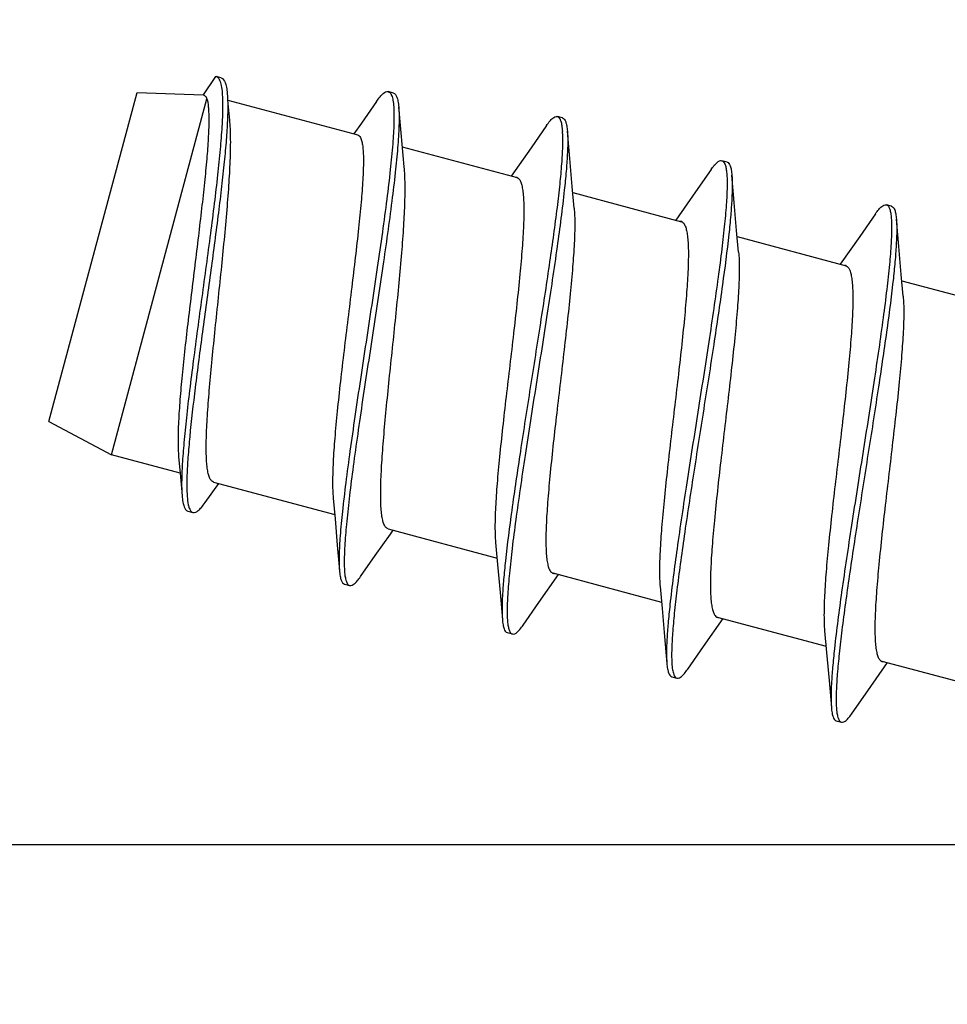
# Model space of a CAD drawing. Units: millimetres. Extents: x 107 to 31682, y -3281 to 4864.
# Drawn here: x 851 to 860, y 917 to 926 of the extents above; entities that cross this region are included whole.
import ezdxf
from ezdxf.enums import TextEntityAlignment as Align

# ---------------------------------------------------------------- set-up
doc = ezdxf.new("R2010")
doc.units = ezdxf.units.MM
for name, color, linetype in [('5', 41, 'Continuous'), ('A4PURSOHELA', 3, 'Continuous'), ('a4pursom1', 7, 'Continuous'), ('Profiilinumerot', 7, 'Continuous')]:
    doc.layers.add(name, color=color, linetype=linetype)
doc.styles.add('Profiilinumerot', font='arial.ttf', dxfattribs={"height": 2.5})

# ---------------------------------------------------------------- blocks, each defined once
blk = doc.blocks.new('hahn')
at = {"layer": 'A4PURSOHELA', "color": 3, "linetype": 'Continuous'}
for p, q in [((-8.0904, 66.2166), (-8.2059, 66.0447)), ((-8.0904, 66.2166), (-8.0845, 66.2156)), ((-8.0362, 66.2026), (-8.0845, 66.2156)), ((-9.6549, 62.9761), (-8.8267, 66.0671)), ((-9.6549, 62.9761), (-8.8267, 66.0671)), ((-8.8267, 66.0671), (-8.2058, 66.0454)), ((-6.4185, 66.0611), (-6.4668, 66.0741)), ((-6.4389, 66.0458), (-6.4354, 66.0378)), ((-9.0662, 62.6631), (-8.1704, 66.0061)), ((-7.956, 65.8055), (-7.9739, 65.9938)), ((-7.9739, 65.9938), (-6.7536, 65.6669)), ((-6.5777, 65.9823), (-6.7193, 65.779)), ((-6.7193, 65.779), (-6.7909, 65.6769)), ((-4.8302, 65.8268), (-4.8785, 65.8397)), ((-4.9801, 65.7557), (-5.1256, 65.5464)), ((-6.3351, 65.5547), (-5.2574, 65.266)), ((-5.1256, 65.5464), (-5.3121, 65.2806)), ((-3.2847, 65.4127), (-3.333, 65.4256)), ((-3.4346, 65.3416), (-3.5801, 65.1322)), ((-4.7342, 65.1258), (-3.7119, 64.8519)), ((-3.5801, 65.1322), (-3.7666, 64.8665)), ((-1.7392, 64.9985), (-1.7875, 65.0115)), ((-1.8892, 64.9275), (-2.0376, 64.714)), ((-3.1887, 64.7117), (-2.1665, 64.4378)), ((-2.0376, 64.714), (-2.2211, 64.4524)), ((-1.6432, 64.2975), (-0.621, 64.0236)), ((-9.6549, 62.9761), (-9.0662, 62.6631)), ((-8.4228, 62.4907), (-9.0662, 62.6631)), ((-8.4367, 62.6448), (-8.4228, 62.4907)), ((-8.4228, 62.4907), (-8.4041, 62.2763)), ((-8.1882, 62.2127), (-8.0604, 62.3936)), ((-8.108, 62.4063), (-6.9706, 62.1016)), ((-8.3506, 62.1332), (-8.3023, 62.1203)), ((-6.4692, 61.9672), (-5.4452, 61.6928)), ((-6.4474, 61.9182), (-6.4216, 61.9545)), ((-5.0522, 61.2745), (-4.8673, 61.538)), ((-4.922, 61.5526), (-3.8998, 61.2787)), ((-6.8787, 61.4469), (-6.8304, 61.4339)), ((-5.1993, 61.0629), (-5.0522, 61.2745)), ((-3.5067, 60.8604), (-3.3218, 61.1239)), ((-3.3765, 61.1385), (-2.3543, 60.8646)), ((-5.3492, 60.9918), (-5.3009, 60.9789)), ((-3.6538, 60.6488), (-3.5067, 60.8604)), ((-1.9612, 60.4463), (-1.7763, 60.7098)), ((-1.831, 60.7244), (-0.8088, 60.4505)), ((-3.8037, 60.5777), (-3.7554, 60.5648)), ((-2.1083, 60.2347), (-1.9612, 60.4463)), ((-2.2583, 60.1636), (-2.21, 60.1507))]:
    blk.add_line(p, q, dxfattribs=at)
for points in [[(-6.3172, 65.3664), (-6.3473, 65.686), (-6.3691, 65.9312)], [(-4.7207, 64.9803), (-4.7395, 65.1841), (-4.7625, 65.4464), (-4.7841, 65.7032)], [(-3.1753, 64.5662), (-3.1941, 64.77), (-3.2171, 65.0323), (-3.2386, 65.2891)], [(-1.6298, 64.1521), (-1.6486, 64.3558), (-1.6716, 64.6182), (-1.6932, 64.8749)], [(-6.9845, 62.2556), (-6.9671, 62.0623), (-6.9457, 61.8136), (-6.9259, 61.5745)], [(-6.7284, 61.5175), (-6.5903, 61.7153), (-6.4474, 61.9182)], [(-5.4586, 61.8383), (-5.4396, 61.6317), (-5.4166, 61.3695), (-5.3953, 61.1154)], [(-3.9132, 61.4242), (-3.8941, 61.2176), (-3.8711, 60.9554), (-3.8498, 60.7013)], [(-2.3677, 61.01), (-2.3486, 60.8035), (-2.3256, 60.5412), (-2.3043, 60.2872)]]:
    blk.add_lwpolyline(points, dxfattribs=at)
for centre, radius, start, end in [((-8.159, 66.1325), 0.1179, 25.07357, 27.16645), ((-5.776, 65.6412), 0.9465, 2.48516, 3.57747), ((-5.2714, 65.2333), 0.0375, 67.29424, 74.93521), ((-5.2718, 65.2322), 0.0386, 64.50419, 67.30236), ((-3.7259, 64.8192), 0.0375, 67.29424, 74.93521), ((-3.7263, 64.8181), 0.0386, 64.50419, 67.30236), ((-2.1804, 64.405), 0.0375, 67.29424, 74.93521), ((-2.1809, 64.404), 0.0386, 64.50419, 67.30236), ((-4.9076, 61.5863), 0.0386, 244.50419, 247.30236), ((-4.908, 61.5853), 0.0375, 247.29424, 254.93521), ((-3.3621, 61.1722), 0.0386, 244.50419, 247.30236), ((-3.3625, 61.1712), 0.0375, 247.29424, 254.93521), ((-1.8166, 60.7581), 0.0386, 244.50419, 247.30236), ((-1.817, 60.7571), 0.0375, 247.29424, 254.93521), ((-3.6711, 60.6428), 0.1218, 201.33835, 203.35894), ((-1.2565, 60.3523), 1.0026, 182.1588, 183.65256)]:
    blk.add_arc(centre, radius, start, end, dxfattribs=at)
for points, knots in [([(-8.0845, 66.2156), (-8.0783, 66.2139), (-8.0656, 66.2058), (-8.0578, 66.1934), (-8.0541, 66.1863)], [0, 0, 0, 0, 0.444456, 1, 1, 1, 1]), ([(-8.0522, 66.1824), (-8.0448, 66.1666), (-8.0341, 66.1258), (-8.0293, 66.0844), (-8.0274, 66.0604)], [0, 0, 0, 0, 0.420234, 1, 1, 1, 1]), ([(-8.0362, 66.2026), (-8.0182, 66.1978), (-8.0027, 66.1707), (-7.9929, 66.1392), (-7.9851, 66.1049), (-7.9818, 66.0773), (-7.98, 66.0577)], [0, 0, 0, 0, 0.348098, 0.479623, 0.63179, 1, 1, 1, 1]), ([(-8.0274, 66.0604), (-8.0237, 66.0145), (-8.0222, 65.9092), (-8.0298, 65.7334), (-8.0465, 65.523), (-8.0712, 65.283), (-8.1023, 65.0186), (-8.1514, 64.635), (-8.2187, 64.1424), (-8.2856, 63.6519), (-8.3336, 63.2747), (-8.3636, 63.0179), (-8.387, 62.7866), (-8.4027, 62.5855), (-8.4095, 62.4188), (-8.4078, 62.3194), (-8.4041, 62.2763)], [0, 0, 0, 0, 0.036279, 0.082822, 0.138663, 0.20255, 0.273022, 0.348463, 0.507294, 0.664766, 0.738604, 0.807, 0.868497, 0.921817, 0.965907, 1, 1, 1, 1]), ([(-7.98, 66.0577), (-7.9762, 66.0175), (-7.9737, 65.9256), (-7.9787, 65.7724), (-7.9914, 65.5894), (-8.0112, 65.3801), (-8.0369, 65.1484), (-8.0787, 64.8078), (-8.1384, 64.3615), (-8.2123, 63.8246), (-8.2797, 63.3138), (-8.3253, 62.921), (-8.3491, 62.6469), (-8.3563, 62.5258), (-8.3582, 62.4699)], [0, 0, 0, 0, 0.033559, 0.076254, 0.12737, 0.185964, 0.250926, 0.321016, 0.471154, 0.625063, 0.771317, 0.899292, 0.95353, 1, 1, 1, 1]), ([(-6.5777, 65.9823), (-6.5672, 65.9974), (-6.5518, 66.0183), (-6.5298, 66.0426), (-6.5078, 66.0634), (-6.4832, 66.0785), (-6.4668, 66.0741)], [0, 0, 0, 0, 0.371847, 0.524832, 0.656522, 1, 1, 1, 1]), ([(-6.4668, 66.0741), (-6.461, 66.0725), (-6.4491, 66.0646), (-6.4421, 66.0527), (-6.4389, 66.0458)], [0, 0, 0, 0, 0.439398, 1, 1, 1, 1]), ([(-6.4185, 66.0611), (-6.4025, 66.0569), (-6.3888, 66.0325), (-6.3803, 66.0044), (-6.3735, 65.9736), (-6.3706, 65.9488), (-6.3691, 65.9312)], [0, 0, 0, 0, 0.346038, 0.477605, 0.630113, 1, 1, 1, 1]), ([(-8.1704, 66.0061), (-8.1668, 65.9938), (-8.161, 65.9654), (-8.1534, 65.8954), (-8.1518, 65.784), (-8.1584, 65.6242), (-8.1729, 65.4322), (-8.1943, 65.2126), (-8.221, 64.9704), (-8.2518, 64.7115), (-8.296, 64.3509), (-8.3407, 63.9893), (-8.3811, 63.6348), (-8.4067, 63.3876), (-8.4265, 63.1612), (-8.4393, 62.961), (-8.4439, 62.7918), (-8.4408, 62.6897), (-8.4367, 62.6448)], [0, 0, 0, 0, 0.011405, 0.025638, 0.062541, 0.110207, 0.167631, 0.233483, 0.306193, 0.384006, 0.465035, 0.62884, 0.707648, 0.781836, 0.849635, 0.90945, 0.959922, 1, 1, 1, 1]), ([(-8.2059, 66.0447), (-8.1984, 66.0429), (-8.1874, 66.0352), (-8.1771, 66.0205), (-8.1725, 66.0113), (-8.1704, 66.0061)], [0, 0, 0, 0, 0.428887, 0.6914, 1, 1, 1, 1]), ([(-6.4354, 66.0378), (-6.4298, 66.0234), (-6.4216, 65.9878), (-6.4178, 65.9518), (-6.4164, 65.9311)], [0, 0, 0, 0, 0.42675, 1, 1, 1, 1]), ([(-6.4164, 65.9311), (-6.4147, 65.9083), (-6.4131, 65.8583), (-6.4145, 65.7422), (-6.4255, 65.5684), (-6.4489, 65.329), (-6.4821, 65.0525), (-6.5234, 64.7457), (-6.588, 64.2977), (-6.6759, 63.7212), (-6.7632, 63.1471), (-6.8263, 62.7067), (-6.866, 62.4091), (-6.8975, 62.1434), (-6.9192, 61.9153), (-6.9289, 61.751), (-6.9296, 61.6422), (-6.9276, 61.5957), (-6.9259, 61.5745)], [0, 0, 0, 0, 0.015648, 0.034145, 0.079326, 0.134547, 0.198483, 0.26957, 0.346068, 0.50775, 0.668003, 0.742811, 0.811708, 0.873115, 0.925658, 0.968216, 0.985487, 1, 1, 1, 1]), ([(-6.3691, 65.9312), (-6.3671, 65.9083), (-6.3649, 65.8577), (-6.3657, 65.7389), (-6.3716, 65.6433), (-6.3769, 65.5753)], [0, 0, 0, 0, 0.193771, 0.425834, 1, 1, 1, 1]), ([(-8.108, 62.4063), (-8.1152, 62.4082), (-8.1299, 62.4181), (-8.1452, 62.4436), (-8.1574, 62.4796), (-8.1665, 62.5267), (-8.1729, 62.5849), (-8.1781, 62.6836), (-8.1772, 62.7961), (-8.1724, 62.9211), (-8.1641, 63.0694), (-8.1487, 63.2726), (-8.1247, 63.5338), (-8.0865, 63.9117), (-8.0353, 64.3905), (-7.9888, 64.8613), (-7.9619, 65.2128), (-7.9497, 65.4404), (-7.9462, 65.635), (-7.9508, 65.7531), (-7.956, 65.8055)], [0, 0, 0, 0, 0.006462, 0.014705, 0.025629, 0.039572, 0.056634, 0.076803, 0.126085, 0.154925, 0.186329, 0.255985, 0.33319, 0.415837, 0.588292, 0.754582, 0.82971, 0.89675, 0.953969, 1, 1, 1, 1]), ([(-4.9801, 65.7557), (-4.9705, 65.7695), (-4.9564, 65.7887), (-4.9363, 65.8109), (-4.9161, 65.83), (-4.8935, 65.8437), (-4.8785, 65.8397)], [0, 0, 0, 0, 0.371575, 0.524432, 0.656042, 1, 1, 1, 1]), ([(-4.8785, 65.8397), (-4.8732, 65.8383), (-4.8623, 65.8311), (-4.8559, 65.8202), (-4.8529, 65.814)], [0, 0, 0, 0, 0.440016, 1, 1, 1, 1]), ([(-4.8529, 65.814), (-4.8523, 65.8128), (-4.8499, 65.8075), (-4.8479, 65.802), (-4.8465, 65.7978)], [0, 0, 0, 0, 0.233141, 1, 1, 1, 1]), ([(-4.8465, 65.7978), (-4.842, 65.7842), (-4.8355, 65.7517), (-4.8324, 65.7189), (-4.8313, 65.7002)], [0, 0, 0, 0, 0.43392, 1, 1, 1, 1]), ([(-4.8302, 65.8268), (-4.8151, 65.8227), (-4.8024, 65.7995), (-4.7945, 65.7729), (-4.7882, 65.7436), (-4.7855, 65.72), (-4.7841, 65.7032)], [0, 0, 0, 0, 0.34395, 0.475587, 0.628458, 1, 1, 1, 1]), ([(-4.8303, 65.6822), (-4.8285, 65.6403), (-4.8295, 65.545), (-4.8392, 65.3862), (-4.857, 65.1963), (-4.8925, 64.8895), (-4.9529, 64.4544), (-5.0389, 63.8904), (-5.1328, 63.2964), (-5.2247, 62.7099), (-5.3049, 62.168), (-5.3494, 61.8253), (-5.3665, 61.6673)], [0, 0, 0, 0, 0.031032, 0.070467, 0.117763, 0.172211, 0.299036, 0.44289, 0.594542, 0.744231, 0.88233, 1, 1, 1, 1]), ([(-4.7841, 65.7032), (-4.7814, 65.6702), (-4.7798, 65.5949), (-4.7845, 65.4689), (-4.7958, 65.3174), (-4.8067, 65.2082), (-4.8131, 65.1497)], [0, 0, 0, 0, 0.178841, 0.406714, 0.681477, 1, 1, 1, 1]), ([(-6.7536, 65.6669), (-6.7389, 65.6629), (-6.7259, 65.6411), (-6.7175, 65.6154), (-6.7108, 65.5876), (-6.705, 65.5456), (-6.7013, 65.4864), (-6.7003, 65.4161), (-6.7021, 65.335), (-6.7082, 65.2071), (-6.7222, 65.0252), (-6.7557, 64.6885), (-6.8112, 64.2238), (-6.8712, 63.7431), (-6.9168, 63.3549), (-6.9465, 63.0804), (-6.97, 62.8282), (-6.9856, 62.6052), (-6.9919, 62.4176), (-6.9891, 62.3049), (-6.9845, 62.2556)], [0, 0, 0, 0, 0.013317, 0.018315, 0.024092, 0.038063, 0.055308, 0.075782, 0.099388, 0.125987, 0.187442, 0.258481, 0.421106, 0.59551, 0.680955, 0.761981, 0.836303, 0.901856, 0.956876, 1, 1, 1, 1]), ([(-6.3769, 65.5753), (-6.3828, 65.4988), (-6.3987, 65.3342), (-6.4422, 64.9672), (-6.5143, 64.4542), (-6.5958, 63.9166), (-6.6638, 63.4703), (-6.7135, 63.1404), (-6.7596, 62.8241), (-6.8006, 62.5279), (-6.8346, 62.2582), (-6.8604, 62.0203), (-6.8767, 61.8192), (-6.8821, 61.6763), (-6.8797, 61.5834), (-6.8751, 61.5304), (-6.8675, 61.4888), (-6.8595, 61.4654), (-6.8545, 61.4561)], [0, 0, 0, 0, 0.055384, 0.119286, 0.266768, 0.429327, 0.511794, 0.592642, 0.670118, 0.742561, 0.808438, 0.86638, 0.915225, 0.954055, 0.969518, 0.982295, 0.99241, 1, 1, 1, 1]), ([(-3.4346, 65.3416), (-3.425, 65.3554), (-3.4109, 65.3745), (-3.3908, 65.3968), (-3.3706, 65.4159), (-3.348, 65.4296), (-3.333, 65.4256)], [0, 0, 0, 0, 0.371596, 0.524427, 0.656038, 1, 1, 1, 1]), ([(-3.333, 65.4256), (-3.3271, 65.424), (-3.3148, 65.4151), (-3.3082, 65.4023), (-3.3051, 65.3948)], [0, 0, 0, 0, 0.430288, 1, 1, 1, 1]), ([(-3.2847, 65.4127), (-3.2696, 65.4086), (-3.2569, 65.3854), (-3.249, 65.3588), (-3.2427, 65.3295), (-3.24, 65.3059), (-3.2386, 65.2891)], [0, 0, 0, 0, 0.343948, 0.475608, 0.628473, 1, 1, 1, 1]), ([(-6.4692, 61.9672), (-6.4764, 61.9691), (-6.4911, 61.979), (-6.5064, 62.0044), (-6.5186, 62.0404), (-6.5277, 62.0876), (-6.5341, 62.1458), (-6.5394, 62.2445), (-6.5384, 62.3569), (-6.5336, 62.482), (-6.5254, 62.6303), (-6.5099, 62.8335), (-6.4859, 63.0947), (-6.4478, 63.4726), (-6.3965, 63.9514), (-6.35, 64.4222), (-6.3231, 64.7737), (-6.3109, 65.0013), (-6.3074, 65.196), (-6.312, 65.314), (-6.3172, 65.3664)], [0, 0, 0, 0, 0.006462, 0.014706, 0.02563, 0.039573, 0.056636, 0.076803, 0.126085, 0.154925, 0.18633, 0.255988, 0.333193, 0.415839, 0.588294, 0.754585, 0.829711, 0.89675, 0.95397, 1, 1, 1, 1]), ([(-3.3051, 65.3948), (-3.3007, 65.3843), (-3.2938, 65.3589), (-3.2875, 65.3148), (-3.284, 65.2598), (-3.283, 65.1653), (-3.2898, 65.0218), (-3.3073, 64.8215), (-3.3339, 64.5864), (-3.3685, 64.3209), (-3.4097, 64.0301), (-3.473, 63.608), (-3.5588, 63.062), (-3.6611, 62.414), (-3.7516, 61.8109), (-3.802, 61.4288), (-3.821, 61.2532)], [0, 0, 0, 0, 0.00815, 0.018767, 0.031935, 0.047656, 0.086571, 0.13493, 0.191865, 0.256303, 0.327004, 0.402597, 0.562498, 0.723566, 0.873268, 1, 1, 1, 1]), ([(-5.2552, 65.2671), (-5.248, 65.2636), (-5.234, 65.2504), (-5.2198, 65.2212), (-5.2086, 65.1811), (-5.2005, 65.1296), (-5.1953, 65.0671), (-5.1929, 64.9936), (-5.1932, 64.9098), (-5.1973, 64.7788), (-5.2091, 64.5938), (-5.239, 64.2541), (-5.2911, 63.7885), (-5.3486, 63.3085), (-5.3928, 62.9226), (-5.4217, 62.6507), (-5.4447, 62.4014), (-5.46, 62.1815), (-5.4661, 61.9971), (-5.4632, 61.8865), (-5.4586, 61.8383)], [0, 0, 0, 0, 0.006919, 0.016002, 0.027932, 0.042955, 0.061126, 0.082403, 0.106694, 0.133856, 0.196102, 0.267505, 0.429732, 0.602587, 0.686966, 0.766803, 0.839877, 0.904177, 0.95799, 1, 1, 1, 1]), ([(-3.2386, 65.2891), (-3.2359, 65.2561), (-3.2343, 65.1809), (-3.239, 65.0552), (-3.2502, 64.904), (-3.2611, 64.795), (-3.2675, 64.7365)], [0, 0, 0, 0, 0.178897, 0.406783, 0.681516, 1, 1, 1, 1]), ([(-4.8131, 65.1497), (-4.8323, 64.9723), (-4.8833, 64.5865), (-4.9748, 63.9777), (-5.0608, 63.4336), (-5.1308, 62.9882), (-5.1812, 62.662), (-5.2277, 62.3502), (-5.2688, 62.059), (-5.303, 61.794), (-5.3289, 61.5603), (-5.3454, 61.3625), (-5.3513, 61.2217), (-5.3493, 61.1299), (-5.3451, 61.0772), (-5.338, 61.0356), (-5.3304, 61.0121), (-5.3256, 61.0027)], [0, 0, 0, 0, 0.127794, 0.278771, 0.441037, 0.5224, 0.601757, 0.677533, 0.748226, 0.812445, 0.868934, 0.916616, 0.954629, 0.969822, 0.982419, 0.992439, 1, 1, 1, 1]), ([(-4.7208, 64.9803), (-4.7162, 64.9321), (-4.7133, 64.8215), (-4.7194, 64.6371), (-4.7347, 64.4172), (-4.7577, 64.1679), (-4.7865, 63.896), (-4.8308, 63.5101), (-4.8883, 63.0301), (-4.9403, 62.5645), (-4.9703, 62.2248), (-4.9821, 62.0398), (-4.9862, 61.9088), (-4.9865, 61.825), (-4.9841, 61.7515), (-4.9789, 61.6889), (-4.9707, 61.6375), (-4.9596, 61.5974), (-4.9454, 61.5682), (-4.9314, 61.555), (-4.9242, 61.5515)], [0, 0, 0, 0, 0.04201, 0.095823, 0.160123, 0.233196, 0.313034, 0.397412, 0.570268, 0.732495, 0.803898, 0.866144, 0.893306, 0.917597, 0.938874, 0.957045, 0.972068, 0.983998, 0.993081, 1, 1, 1, 1]), ([(-1.7642, 64.9901), (-1.7592, 64.9812), (-1.7513, 64.9583), (-1.7439, 64.9177), (-1.7394, 64.8659), (-1.737, 64.7751), (-1.7425, 64.6352), (-1.7587, 64.4383), (-1.7844, 64.2052), (-1.8184, 63.9403), (-1.8595, 63.6488), (-1.906, 63.3365), (-1.9565, 63.0094), (-2.0267, 62.5627), (-2.113, 62.0166), (-2.2049, 61.4056), (-2.2561, 61.0184), (-2.2754, 60.8404)], [0, 0, 0, 0, 0.007341, 0.017135, 0.029515, 0.044507, 0.082178, 0.129607, 0.185934, 0.250078, 0.320778, 0.396633, 0.47613, 0.55768, 0.720404, 0.871847, 1, 1, 1, 1]), ([(-1.8892, 64.9275), (-1.8796, 64.9413), (-1.8655, 64.9604), (-1.8453, 64.9827), (-1.8252, 65.0018), (-1.8026, 65.0155), (-1.7875, 65.0115)], [0, 0, 0, 0, 0.371588, 0.524415, 0.656044, 1, 1, 1, 1]), ([(-1.7875, 65.0115), (-1.7828, 65.0102), (-1.7732, 65.0044), (-1.767, 64.9953), (-1.7642, 64.9901)], [0, 0, 0, 0, 0.44912, 1, 1, 1, 1]), ([(-1.7392, 64.9985), (-1.7241, 64.9945), (-1.7114, 64.9713), (-1.7035, 64.9447), (-1.6972, 64.9154), (-1.6945, 64.8917), (-1.6932, 64.8749)], [0, 0, 0, 0, 0.343955, 0.475613, 0.628462, 1, 1, 1, 1]), ([(-3.7097, 64.8529), (-3.7025, 64.8495), (-3.6885, 64.8363), (-3.6743, 64.8071), (-3.6632, 64.767), (-3.655, 64.7155), (-3.6498, 64.6529), (-3.6474, 64.5795), (-3.6477, 64.4957), (-3.6519, 64.3647), (-3.6636, 64.1797), (-3.6936, 63.84), (-3.7456, 63.3744), (-3.8031, 62.8944), (-3.8474, 62.5085), (-3.8762, 62.2365), (-3.8992, 61.9873), (-3.9145, 61.7674), (-3.9206, 61.583), (-3.9177, 61.4724), (-3.9132, 61.4242)], [0, 0, 0, 0, 0.006919, 0.016002, 0.027932, 0.042955, 0.061126, 0.082403, 0.106694, 0.133856, 0.196102, 0.267505, 0.429732, 0.602587, 0.686966, 0.766803, 0.839877, 0.904177, 0.95799, 1, 1, 1, 1]), ([(-1.6932, 64.8749), (-1.6904, 64.842), (-1.6889, 64.7668), (-1.6935, 64.641), (-1.7048, 64.4897), (-1.7157, 64.3807), (-1.722, 64.3222)], [0, 0, 0, 0, 0.178883, 0.406774, 0.681503, 1, 1, 1, 1]), ([(-3.2675, 64.7365), (-3.2848, 64.5768), (-3.3298, 64.2304), (-3.411, 63.6828), (-3.5039, 63.0905), (-3.5985, 62.4916), (-3.6725, 62.0057), (-3.7235, 61.6425), (-3.7549, 61.4001), (-3.7795, 61.1832), (-3.7965, 60.9954), (-3.8051, 60.8397), (-3.8052, 60.7468), (-3.8028, 60.7062)], [0, 0, 0, 0, 0.118464, 0.257567, 0.408238, 0.560607, 0.704686, 0.770633, 0.831061, 0.88499, 0.931564, 0.970075, 1, 1, 1, 1]), ([(-3.1753, 64.5662), (-3.1707, 64.518), (-3.1678, 64.4074), (-3.174, 64.223), (-3.1892, 64.0031), (-3.2122, 63.7538), (-3.2411, 63.4819), (-3.2853, 63.0959), (-3.3428, 62.616), (-3.3949, 62.1504), (-3.4248, 61.8107), (-3.4366, 61.6257), (-3.4407, 61.4947), (-3.441, 61.4109), (-3.4386, 61.3374), (-3.4334, 61.2748), (-3.4253, 61.2234), (-3.4141, 61.1833), (-3.3999, 61.1541), (-3.3859, 61.1409), (-3.3787, 61.1374)], [0, 0, 0, 0, 0.04201, 0.095823, 0.160123, 0.233196, 0.313034, 0.397412, 0.570268, 0.732495, 0.803898, 0.866144, 0.893306, 0.917597, 0.938874, 0.957045, 0.972068, 0.983998, 0.993081, 1, 1, 1, 1]), ([(-2.1642, 64.4388), (-2.1571, 64.4354), (-2.1431, 64.4222), (-2.1289, 64.393), (-2.1177, 64.3529), (-2.1096, 64.3014), (-2.1043, 64.2388), (-2.1019, 64.1654), (-2.1023, 64.0816), (-2.1064, 63.9506), (-2.1181, 63.7656), (-2.1481, 63.4259), (-2.2001, 62.9603), (-2.2577, 62.4803), (-2.3019, 62.0944), (-2.3308, 61.8224), (-2.3537, 61.5731), (-2.369, 61.3533), (-2.3751, 61.1688), (-2.3722, 61.0583), (-2.3677, 61.0101)], [0, 0, 0, 0, 0.006919, 0.016002, 0.027932, 0.042955, 0.061126, 0.082403, 0.106694, 0.133856, 0.196102, 0.267505, 0.429732, 0.602587, 0.686966, 0.766803, 0.839877, 0.904177, 0.95799, 1, 1, 1, 1]), ([(-1.722, 64.3222), (-1.7391, 64.1648), (-1.7834, 63.8234), (-1.8632, 63.2838), (-1.9547, 62.6997), (-2.0483, 62.1077), (-2.1342, 61.545), (-2.1946, 61.1105), (-2.2304, 60.8035), (-2.2485, 60.6129), (-2.2586, 60.453), (-2.26, 60.3569), (-2.2584, 60.3145)], [0, 0, 0, 0, 0.11743, 0.255182, 0.404507, 0.555875, 0.699621, 0.826589, 0.881219, 0.928778, 0.968553, 1, 1, 1, 1]), ([(-1.6298, 64.1521), (-1.6252, 64.1039), (-1.6224, 63.9933), (-1.6285, 63.8089), (-1.6438, 63.589), (-1.6667, 63.3397), (-1.6956, 63.0678), (-1.7398, 62.6818), (-1.7973, 62.2019), (-1.8494, 61.7363), (-1.8793, 61.3966), (-1.8911, 61.2116), (-1.8952, 61.0806), (-1.8955, 60.9968), (-1.8931, 60.9233), (-1.8879, 60.8607), (-1.8798, 60.8093), (-1.8686, 60.7691), (-1.8544, 60.74), (-1.8404, 60.7267), (-1.8332, 60.7233)], [0, 0, 0, 0, 0.04201, 0.095823, 0.160123, 0.233196, 0.313034, 0.397412, 0.570268, 0.732495, 0.803898, 0.866144, 0.893306, 0.917597, 0.938874, 0.957045, 0.972068, 0.983998, 0.993081, 1, 1, 1, 1]), ([(-8.3582, 62.4699), (-8.3595, 62.4338), (-8.3608, 62.3678), (-8.3588, 62.3018), (-8.3565, 62.2721)], [0, 0, 0, 0, 0.54822, 1, 1, 1, 1]), ([(-8.4041, 62.2763), (-8.4025, 62.2568), (-8.3993, 62.2295), (-8.3919, 62.1956), (-8.3827, 62.1648), (-8.368, 62.1379), (-8.3506, 62.1333)], [0, 0, 0, 0, 0.37133, 0.524198, 0.655915, 1, 1, 1, 1]), ([(-8.3565, 62.2721), (-8.3545, 62.2451), (-8.3504, 62.2078), (-8.3385, 62.1641), (-8.331, 62.1473), (-8.3266, 62.1405)], [0, 0, 0, 0, 0.59859, 0.822534, 1, 1, 1, 1]), ([(-8.3023, 62.1203), (-8.2853, 62.1158), (-8.2599, 62.1307), (-8.2372, 62.1519), (-8.2147, 62.1764), (-8.1989, 62.1974), (-8.1882, 62.2127)], [0, 0, 0, 0, 0.346962, 0.478474, 0.63081, 1, 1, 1, 1]), ([(-8.3266, 62.1405), (-8.3235, 62.1356), (-8.3167, 62.127), (-8.307, 62.1216), (-8.3023, 62.1203)], [0, 0, 0, 0, 0.542328, 1, 1, 1, 1]), ([(-5.3665, 61.6673), (-5.3728, 61.6089), (-5.3837, 61.5), (-5.3949, 61.349), (-5.3996, 61.2234), (-5.398, 61.1483), (-5.3953, 61.1154)], [0, 0, 0, 0, 0.318456, 0.593168, 0.821067, 1, 1, 1, 1]), ([(-6.9259, 61.5745), (-6.9245, 61.5571), (-6.9218, 61.5328), (-6.9153, 61.5024), (-6.9072, 61.475), (-6.8942, 61.451), (-6.8787, 61.4469)], [0, 0, 0, 0, 0.372256, 0.52529, 0.657015, 1, 1, 1, 1]), ([(-6.8304, 61.4339), (-6.8153, 61.4299), (-6.7926, 61.4435), (-6.7723, 61.4625), (-6.7522, 61.4847), (-6.738, 61.5037), (-6.7284, 61.5175)], [0, 0, 0, 0, 0.345289, 0.476844, 0.629429, 1, 1, 1, 1]), ([(-6.8545, 61.4561), (-6.8515, 61.4507), (-6.8452, 61.4413), (-6.8352, 61.4352), (-6.8304, 61.4339)], [0, 0, 0, 0, 0.552122, 1, 1, 1, 1]), ([(-3.821, 61.2532), (-3.8273, 61.1948), (-3.8382, 61.086), (-3.8495, 60.9349), (-3.8541, 60.8093), (-3.8525, 60.7342), (-3.8498, 60.7013)], [0, 0, 0, 0, 0.318455, 0.593178, 0.821072, 1, 1, 1, 1]), ([(-5.3953, 61.1154), (-5.3939, 61.0986), (-5.3912, 61.075), (-5.3849, 61.0457), (-5.377, 61.0191), (-5.3643, 60.9959), (-5.3492, 60.9918)], [0, 0, 0, 0, 0.371532, 0.524386, 0.656047, 1, 1, 1, 1]), ([(-5.3009, 60.9789), (-5.2859, 60.9748), (-5.2633, 60.9886), (-5.2431, 61.0077), (-5.223, 61.0299), (-5.2089, 61.0491), (-5.1993, 61.0629)], [0, 0, 0, 0, 0.343962, 0.475585, 0.628409, 1, 1, 1, 1]), ([(-5.3256, 61.0027), (-5.3226, 60.9969), (-5.3163, 60.9868), (-5.3059, 60.9802), (-5.3009, 60.9789)], [0, 0, 0, 0, 0.556096, 1, 1, 1, 1]), ([(-2.2754, 60.8404), (-2.2817, 60.7819), (-2.2927, 60.6727), (-2.304, 60.5213), (-2.3086, 60.3954), (-2.307, 60.3202), (-2.3043, 60.2872)], [0, 0, 0, 0, 0.318508, 0.593264, 0.821143, 1, 1, 1, 1]), ([(-3.8498, 60.7013), (-3.8484, 60.6845), (-3.8457, 60.6609), (-3.8394, 60.6316), (-3.8315, 60.6049), (-3.8188, 60.5818), (-3.8037, 60.5777)], [0, 0, 0, 0, 0.371529, 0.524397, 0.656053, 1, 1, 1, 1]), ([(-3.8028, 60.7062), (-3.8015, 60.6852), (-3.7981, 60.6488), (-3.7901, 60.6129), (-3.7845, 60.5985)], [0, 0, 0, 0, 0.577131, 1, 1, 1, 1]), ([(-3.7829, 60.5945), (-3.7798, 60.5873), (-3.7732, 60.5749), (-3.7612, 60.5663), (-3.7554, 60.5648)], [0, 0, 0, 0, 0.567746, 1, 1, 1, 1]), ([(-3.7554, 60.5648), (-3.7404, 60.5607), (-3.7178, 60.5745), (-3.6976, 60.5936), (-3.6775, 60.6158), (-3.6634, 60.6349), (-3.6538, 60.6488)], [0, 0, 0, 0, 0.343961, 0.47557, 0.628408, 1, 1, 1, 1]), ([(-2.3043, 60.2872), (-2.3029, 60.2704), (-2.3003, 60.2468), (-2.294, 60.2175), (-2.286, 60.1908), (-2.2733, 60.1676), (-2.2583, 60.1636)], [0, 0, 0, 0, 0.37155, 0.524419, 0.656048, 1, 1, 1, 1]), ([(-2.257, 60.2884), (-2.2559, 60.2709), (-2.253, 60.2398), (-2.247, 60.209), (-2.243, 60.1959)], [0, 0, 0, 0, 0.56158, 1, 1, 1, 1]), ([(-2.21, 60.1507), (-2.1949, 60.1466), (-2.1723, 60.1604), (-2.1521, 60.1795), (-2.132, 60.2017), (-2.1179, 60.2208), (-2.1083, 60.2347)], [0, 0, 0, 0, 0.343955, 0.47557, 0.628433, 1, 1, 1, 1]), ([(-2.243, 60.1959), (-2.2424, 60.194), (-2.2401, 60.1868), (-2.2373, 60.1798), (-2.2348, 60.1749)], [0, 0, 0, 0, 0.272111, 1, 1, 1, 1]), ([(-2.2348, 60.1749), (-2.2319, 60.1691), (-2.2255, 60.1588), (-2.215, 60.152), (-2.21, 60.1507)], [0, 0, 0, 0, 0.557121, 1, 1, 1, 1])]:
    blk.add_open_spline(points, degree=3, knots=knots, dxfattribs=at)
for points in [[(-5.2728, 65.2707), (-5.269, 65.2708), (-5.2653, 65.2704), (-5.2617, 65.2694)], [(-3.7273, 64.8566), (-3.7236, 64.8567), (-3.7198, 64.8563), (-3.7162, 64.8553)], [(-2.1818, 64.4425), (-2.1781, 64.4426), (-2.1743, 64.4422), (-2.1707, 64.4412)], [(-4.9177, 61.5491), (-4.9141, 61.5482), (-4.9103, 61.5478), (-4.9066, 61.5479)], [(-3.3722, 61.135), (-3.3687, 61.1341), (-3.3649, 61.1337), (-3.3611, 61.1338)], [(-1.8268, 60.7209), (-1.8232, 60.72), (-1.8194, 60.7195), (-1.8157, 60.7197)]]:
    blk.add_open_spline(points, degree=3, dxfattribs=at)
blk = doc.blocks.new('14003')
at = {"layer": 'a4pursom1'}
blk.add_lwpolyline([(27.5, -20.5), (27.5, -17), (27.25, -17), (27.25, -14.5), (27.5, -14.5), (27.5, -6.5), (27.25, -6.5), (27.25, -4), (27.5, -4), (27.5, -2), (2.8, -2), (2.8, -4), (3.05, -4), (3.05, -6.5), (2.8, -6.5), (2.8, -14.5), (3.05, -14.5), (3.05, -17), (2.8, -17), (2.8, -19), (21.3226, -19), (22.8226, -20.5)], close=True, dxfattribs=at)
blk = doc.blocks.new('781231')
blk.add_blockref('14003', (0, 78))
at = {"layer": 'Profiilinumerot', "style": 'Profiilinumerot', "flags": 8}
blk.add_attdef('PROFIILINUMERO', text='', height=2.5, dxfattribs=at).set_placement((15.5181, 66.981), align=Align.CENTER)
blk = doc.blocks.new('*U2346')
blk.add_blockref('781231', (841.2006, 859.4726))
blk.add_blockref('781231', (841.2006, 859.4726))
blk.add_blockref('781231', (841.2006, 859.4726))

msp = doc.modelspace()

# ---------------------------------------------------------------- block references
msp.add_blockref('*U2346', (0, 0))
at = {"layer": '5'}
msp.add_blockref('hahn', (861.2006, 859.4726), dxfattribs=at)

doc.saveas('drawing.dxf')
